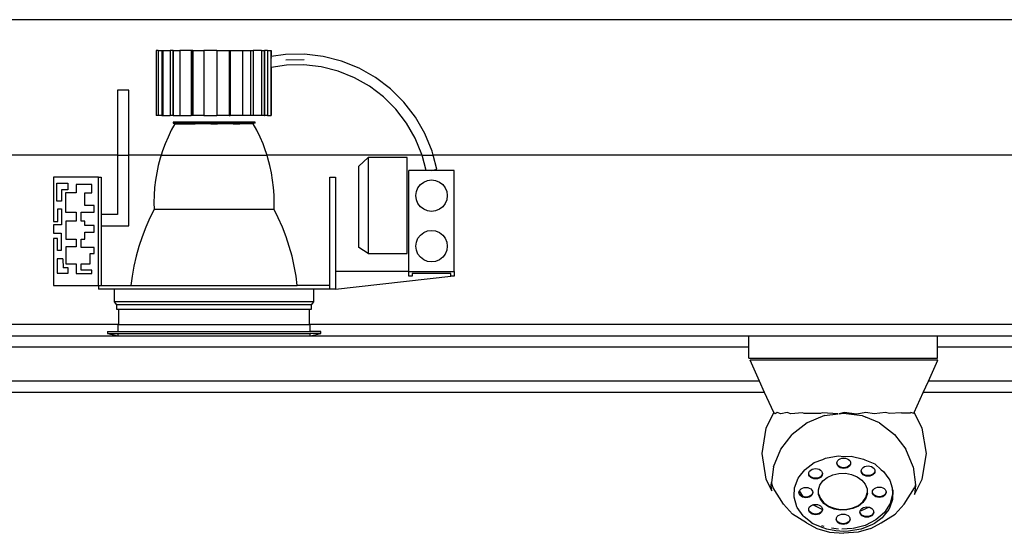
# Model space of a CAD drawing. Units: centimetres. Extents: x 3269 to 5589, y 2057 to 3861.
# Drawn here: x 4477 to 4564, y 2442 to 2487 of the extents above; entities that cross this region are included whole.
import ezdxf

# ---------------------------------------------------------------- set-up
doc = ezdxf.new("R2010")
doc.units = ezdxf.units.CM
doc.layers.add('cutline2', color=6, linetype='Continuous', lineweight=25)

# ---------------------------------------------------------------- blocks, each defined once
blk = doc.blocks.new('ATM Center fr')
for p, q in [((103.784, 189.227), (103.63, 189.227)), ((103.63, 189.227), (103.63, 183.467)), ((103.784, 189.227), (103.784, 183.467)), ((103.784, 189.227), (104.106, 189.227)), ((104.122, 189.227), (104.106, 189.227)), ((104.106, 189.227), (104.106, 183.467)), ((104.122, 189.227), (104.122, 183.467)), ((104.122, 189.227), (104.197, 189.227)), ((104.197, 189.227), (104.197, 183.467)), ((104.197, 189.227), (104.846, 189.227)), ((104.846, 189.227), (104.846, 183.467)), ((105.084, 189.227), (104.846, 189.227)), ((105.112, 189.227), (105.084, 189.227)), ((105.084, 189.227), (105.084, 183.467)), ((105.112, 189.227), (105.112, 183.467)), ((105.112, 189.227), (105.699, 189.227)), ((105.699, 189.227), (105.699, 183.467)), ((106.71, 189.227), (105.699, 189.227)), ((106.833, 189.227), (106.71, 189.227)), ((106.71, 189.227), (106.71, 183.467)), ((106.849, 189.227), (106.833, 189.227)), ((106.833, 189.227), (106.833, 183.467)), ((106.849, 189.227), (106.849, 183.467)), ((106.849, 189.227), (107.83, 189.227)), ((107.83, 189.227), (107.83, 183.467)), ((109.002, 189.227), (107.83, 189.227)), ((109.002, 189.227), (109.002, 183.467)), ((109.002, 189.227), (110.069, 189.227)), ((110.069, 189.227), (110.072, 189.227)), ((110.069, 189.227), (110.069, 183.467)), ((110.072, 189.227), (110.165, 189.227)), ((110.072, 189.227), (110.072, 183.467)), ((110.165, 189.227), (110.165, 183.467)), ((110.165, 189.227), (111.256, 189.227)), ((111.256, 189.227), (111.964, 189.227)), ((111.256, 189.227), (111.256, 183.467)), ((111.964, 189.227), (111.978, 189.227)), ((111.964, 189.227), (111.964, 183.467)), ((111.978, 189.227), (111.978, 183.467)), ((111.978, 189.227), (112.199, 189.227)), ((112.199, 189.227), (112.199, 183.467)), ((112.956, 189.227), (112.199, 189.227)), ((112.956, 189.227), (113.167, 189.227)), ((112.956, 189.227), (112.956, 183.467)), ((113.167, 189.227), (113.203, 189.227)), ((113.167, 189.227), (113.167, 183.467)), ((113.203, 189.227), (113.203, 183.467)), ((113.49, 189.227), (113.203, 189.227)), ((113.49, 189.227), (113.489, 183.467)), ((113.49, 189.227), (113.774, 189.227)), ((113.774, 189.227), (113.794, 189.227)), ((113.774, 189.227), (113.774, 188.667)), ((113.794, 188.671), (113.774, 188.667)), ((113.774, 188.667), (113.774, 187.714)), ((113.794, 189.227), (113.794, 188.671)), ((115.067, 188.864), (113.794, 188.671)), ((113.794, 188.607), (113.794, 188.531)), ((116.741, 188.894), (115.067, 188.864)), ((115.106, 188.393), (116.718, 188.422)), ((118.405, 188.7), (116.741, 188.894)), ((120.029, 188.287), (118.405, 188.7)), ((113.794, 187.717), (113.774, 187.714)), ((113.774, 187.714), (113.774, 183.467)), ((115.146, 187.922), (113.794, 187.717)), ((113.794, 187.717), (113.794, 183.467)), ((116.695, 187.95), (115.146, 187.922)), ((118.234, 187.771), (116.695, 187.95)), ((119.735, 187.389), (118.234, 187.771)), ((121.583, 187.662), (120.029, 188.287)), ((123.04, 186.836), (121.583, 187.662)), ((121.172, 186.811), (119.735, 187.389)), ((122.52, 186.046), (121.172, 186.811)), ((124.374, 185.823), (123.04, 186.836)), ((123.753, 185.11), (122.52, 186.046)), ((125.561, 184.641), (124.374, 185.823)), ((101.191, 185.705), (100.191, 185.705)), ((100.191, 185.705), (100.191, 179.944)), ((101.191, 179.944), (101.191, 185.705)), ((124.852, 184.017), (123.753, 185.11)), ((125.795, 182.788), (124.852, 184.017)), ((126.581, 183.313), (125.561, 184.641)), ((103.784, 183.467), (103.63, 183.467)), ((104.106, 183.467), (103.784, 183.467)), ((104.122, 183.467), (104.106, 183.467)), ((104.122, 183.467), (104.197, 183.467)), ((104.197, 183.467), (104.846, 183.467)), ((105.084, 183.467), (104.846, 183.467)), ((105.112, 183.467), (105.084, 183.467)), ((105.112, 183.467), (105.699, 183.467)), ((105.699, 183.467), (106.71, 183.467)), ((106.833, 183.467), (106.71, 183.467)), ((106.849, 183.467), (106.833, 183.467)), ((107.83, 183.467), (106.849, 183.467)), ((107.83, 183.467), (109.002, 183.467)), ((110.069, 183.467), (109.002, 183.467)), ((110.072, 183.467), (110.069, 183.467)), ((110.072, 183.467), (110.165, 183.467)), ((111.256, 183.467), (110.165, 183.467)), ((111.964, 183.467), (111.256, 183.467)), ((111.964, 183.467), (111.978, 183.467)), ((112.199, 183.467), (111.978, 183.467)), ((112.956, 183.467), (112.199, 183.467)), ((113.167, 183.467), (112.956, 183.467)), ((113.167, 183.467), (113.203, 183.467)), ((113.489, 183.467), (113.203, 183.467)), ((113.489, 183.467), (113.774, 183.467)), ((113.774, 183.467), (113.794, 183.467)), ((127.415, 181.86), (126.581, 183.313)), ((105.271, 182.728), (104.957, 182.149)), ((105.114, 182.884), (105.114, 182.797)), ((112.377, 182.884), (105.114, 182.884)), ((105.114, 182.797), (105.271, 182.797)), ((105.271, 182.797), (105.271, 182.728)), ((105.271, 182.797), (106.459, 182.797)), ((105.271, 182.728), (106.459, 182.728)), ((106.459, 182.797), (106.459, 182.728)), ((107.059, 182.797), (106.459, 182.797)), ((106.459, 182.728), (107.059, 182.728)), ((107.059, 182.797), (107.059, 182.728)), ((108.446, 182.797), (107.059, 182.797)), ((108.446, 182.728), (107.059, 182.728)), ((108.446, 182.728), (108.446, 182.797)), ((108.446, 182.797), (109.046, 182.797)), ((108.446, 182.728), (109.046, 182.728)), ((109.046, 182.728), (109.046, 182.797)), ((109.046, 182.797), (110.432, 182.797)), ((110.432, 182.728), (109.046, 182.728)), ((110.432, 182.797), (110.432, 182.728)), ((110.432, 182.797), (111.032, 182.797)), ((110.432, 182.728), (111.032, 182.728)), ((111.032, 182.797), (111.032, 182.728)), ((112.22, 182.797), (111.032, 182.797)), ((112.22, 182.728), (111.032, 182.728)), ((112.22, 182.728), (112.22, 182.797)), ((112.377, 182.797), (112.22, 182.797)), ((112.535, 182.149), (112.22, 182.728)), ((112.377, 182.797), (112.377, 182.884)), ((126.566, 181.445), (125.795, 182.788)), ((104.668, 181.551), (104.408, 180.941)), ((104.957, 182.149), (104.668, 181.551)), ((112.823, 181.551), (112.535, 182.149)), ((113.083, 180.941), (112.823, 181.551)), ((127.152, 180.011), (126.566, 181.445)), ((128.049, 180.309), (127.415, 181.86)), ((104.408, 180.941), (104.178, 180.319)), ((113.313, 180.319), (113.083, 180.941)), ((100.191, 179.944), (100.191, 174.705)), ((101.191, 173.705), (101.191, 179.944)), ((103.978, 179.686), (103.807, 179.045)), ((104.059, 179.944), (103.978, 179.686)), ((104.178, 180.319), (104.059, 179.944)), ((113.432, 179.944), (113.313, 180.319)), ((113.514, 179.686), (113.432, 179.944)), ((113.684, 179.045), (113.514, 179.686)), ((121.579, 178.99), (122.384, 179.744)), ((125.846, 179.744), (122.384, 179.744)), ((122.384, 179.744), (122.384, 171.236)), ((125.846, 171.236), (125.846, 179.744)), ((127.169, 179.944), (127.152, 180.011)), ((127.519, 178.6), (127.169, 179.944)), ((128.144, 179.944), (128.049, 180.309)), ((128.462, 178.719), (128.144, 179.944)), ((103.807, 179.045), (103.668, 178.397)), ((113.823, 178.397), (113.684, 179.045)), ((121.579, 171.786), (121.579, 178.99)), ((98.495, 178.002), (94.52, 178.002)), ((94.52, 178.002), (94.52, 174.067)), ((98.495, 168.415), (98.495, 178.002)), ((98.495, 178.002), (98.756, 178.002)), ((98.756, 178.002), (98.756, 174.705)), ((103.668, 178.397), (103.559, 177.742)), ((113.932, 177.742), (113.823, 178.397)), ((118.997, 178.015), (119.484, 178.015)), ((118.997, 168.415), (118.997, 178.015)), ((119.484, 178.015), (119.484, 169.656)), ((127.519, 178.6), (126.005, 178.6)), ((126.005, 169.656), (126.005, 178.6)), ((128.006, 178.6), (127.519, 178.6)), ((128.006, 178.6), (128.462, 178.719)), ((130.007, 178.6), (128.006, 178.6)), ((130.007, 169.656), (130.007, 178.6)), ((94.827, 177.482), (95.784, 177.482)), ((94.827, 175.881), (94.827, 177.482)), ((95.784, 177.482), (95.784, 176.873)), ((97.904, 177.349), (96.529, 177.349)), ((96.529, 177.349), (96.529, 176.618)), ((97.904, 176.618), (97.904, 177.349)), ((103.482, 177.083), (103.437, 176.421)), ((103.559, 177.742), (103.482, 177.083)), ((114.009, 177.083), (113.932, 177.742)), ((114.055, 176.421), (114.009, 177.083)), ((126.661, 176.724), (126.801, 177.06)), ((126.801, 177.06), (127.022, 177.348)), ((127.022, 177.348), (127.31, 177.57)), ((127.31, 177.57), (127.646, 177.709)), ((127.646, 177.709), (128.006, 177.756)), ((128.006, 177.756), (128.366, 177.709)), ((128.366, 177.709), (128.702, 177.57)), ((128.702, 177.57), (128.99, 177.348)), ((128.99, 177.348), (129.212, 177.06)), ((129.212, 177.06), (129.351, 176.724)), ((95.784, 176.873), (95.234, 176.873)), ((95.234, 176.873), (95.234, 175.881)), ((95.59, 176.618), (95.59, 174.913)), ((96.529, 176.618), (95.59, 176.618)), ((97.295, 176.618), (97.904, 176.618)), ((97.295, 175.505), (97.295, 176.618)), ((103.437, 176.421), (103.422, 175.758)), ((114.069, 175.758), (114.055, 176.421)), ((126.614, 176.364), (126.661, 176.724)), ((126.661, 176.004), (126.614, 176.364)), ((129.351, 176.724), (129.398, 176.364)), ((129.398, 176.364), (129.351, 176.004)), ((95.234, 175.881), (94.827, 175.881)), ((98.13, 175.505), (97.295, 175.505)), ((98.13, 174.913), (98.13, 175.505)), ((103.422, 175.758), (103.438, 175.149)), ((114.053, 175.149), (114.069, 175.758)), ((126.801, 175.668), (126.661, 176.004)), ((127.022, 175.38), (126.801, 175.668)), ((127.31, 175.158), (127.022, 175.38)), ((128.99, 175.38), (128.702, 175.158)), ((129.212, 175.668), (128.99, 175.38)), ((129.351, 176.004), (129.212, 175.668)), ((94.92, 175.198), (95.234, 175.198)), ((94.92, 174.067), (94.92, 175.198)), ((95.234, 175.198), (95.234, 173.771)), ((95.59, 174.913), (96.529, 174.913)), ((96.529, 174.913), (96.529, 174.1)), ((96.964, 174.913), (98.13, 174.913)), ((96.964, 174.1), (96.964, 174.913)), ((100.191, 174.705), (98.756, 174.705)), ((98.756, 174.705), (98.756, 173.705)), ((103.438, 175.149), (103.059, 174.392)), ((114.053, 175.149), (103.438, 175.149)), ((114.432, 174.392), (114.053, 175.149)), ((127.646, 175.019), (127.31, 175.158)), ((128.006, 174.972), (127.646, 175.019)), ((128.366, 175.019), (128.006, 174.972)), ((128.702, 175.158), (128.366, 175.019)), ((94.52, 174.067), (94.92, 174.067)), ((95.234, 173.771), (94.52, 173.771)), ((94.52, 173.771), (94.52, 173.029)), ((95.607, 174.1), (95.607, 172.516)), ((96.529, 174.1), (95.607, 174.1)), ((97.295, 174.1), (96.964, 174.1)), ((97.295, 173.721), (97.295, 174.1)), ((98.13, 173.721), (97.295, 173.721)), ((98.13, 173.118), (98.13, 173.721)), ((98.756, 173.705), (101.191, 173.705)), ((98.756, 173.705), (98.756, 168.415)), ((102.695, 173.569), (102.37, 172.73)), ((103.059, 174.392), (102.695, 173.569)), ((114.797, 173.569), (114.432, 174.392)), ((115.121, 172.73), (114.797, 173.569)), ((94.52, 173.029), (95.216, 173.029)), ((95.216, 173.029), (95.216, 171.497)), ((97.295, 173.118), (98.13, 173.118)), ((97.295, 172.516), (97.295, 173.118)), ((102.37, 172.73), (102.087, 171.876)), ((115.405, 171.876), (115.121, 172.73)), ((126.801, 172.588), (127.022, 172.876)), ((127.022, 172.876), (127.31, 173.098)), ((127.31, 173.098), (127.646, 173.237)), ((127.646, 173.237), (128.006, 173.284)), ((128.006, 173.284), (128.366, 173.237)), ((128.366, 173.237), (128.702, 173.098)), ((128.702, 173.098), (128.99, 172.876)), ((128.99, 172.876), (129.212, 172.588)), ((94.52, 172.576), (94.52, 168.415)), ((94.886, 172.576), (94.52, 172.576)), ((94.886, 171.497), (94.886, 172.576)), ((95.607, 172.516), (96.529, 172.516)), ((95.607, 171.837), (95.607, 170.341)), ((96.529, 171.837), (95.607, 171.837)), ((96.529, 172.516), (96.529, 171.837)), ((96.964, 172.516), (97.295, 172.516)), ((96.964, 171.767), (96.964, 172.516)), ((102.087, 171.876), (101.844, 171.009)), ((115.647, 171.009), (115.405, 171.876)), ((126.614, 171.892), (126.661, 172.252)), ((126.661, 171.532), (126.614, 171.892)), ((126.661, 172.252), (126.801, 172.588)), ((129.212, 172.588), (129.351, 172.252)), ((129.351, 172.252), (129.398, 171.892)), ((129.398, 171.892), (129.351, 171.532)), ((95.216, 171.497), (94.886, 171.497)), ((98.13, 171.767), (96.964, 171.767)), ((97.765, 171.245), (98.13, 171.245)), ((97.765, 170.341), (97.765, 171.245)), ((98.13, 171.245), (98.13, 171.767)), ((101.844, 171.009), (101.644, 170.131)), ((115.847, 170.131), (115.647, 171.009)), ((122.384, 171.236), (121.579, 171.786)), ((122.384, 171.236), (125.846, 171.236)), ((126.801, 171.196), (126.661, 171.532)), ((127.022, 170.908), (126.801, 171.196)), ((129.212, 171.196), (128.99, 170.908)), ((129.351, 171.532), (129.212, 171.196)), ((95.345, 170.776), (94.858, 170.776)), ((94.858, 170.776), (94.858, 169.488)), ((95.345, 170.776), (95.38, 169.976)), ((95.607, 170.341), (96.529, 170.341)), ((96.529, 170.341), (96.529, 169.464)), ((96.964, 170.341), (97.765, 170.341)), ((96.964, 169.778), (96.964, 170.341)), ((101.644, 170.131), (101.486, 169.245)), ((116.005, 169.245), (115.847, 170.131)), ((127.31, 170.687), (127.022, 170.908)), ((127.646, 170.548), (127.31, 170.687)), ((128.006, 170.5), (127.646, 170.548)), ((128.366, 170.548), (128.006, 170.5)), ((128.702, 170.687), (128.366, 170.548)), ((128.99, 170.908), (128.702, 170.687)), ((94.858, 169.488), (95.832, 169.488)), ((95.832, 169.976), (95.38, 169.976)), ((95.832, 169.488), (95.832, 169.976)), ((96.529, 169.464), (97.904, 169.464)), ((97.904, 169.778), (96.964, 169.778)), ((97.904, 169.464), (97.904, 169.778)), ((101.486, 169.245), (101.379, 168.415)), ((116.112, 168.415), (116.005, 169.245)), ((119.484, 169.656), (119.484, 168.097)), ((126.005, 169.656), (119.484, 169.656)), ((119.484, 168.097), (129.711, 169.239)), ((126.005, 169.239), (126.005, 169.656)), ((126.005, 169.656), (130.007, 169.656)), ((126.283, 169.239), (126.005, 169.239)), ((126.283, 169.465), (126.283, 169.239)), ((129.711, 169.465), (126.283, 169.465)), ((129.711, 169.239), (129.711, 169.465)), ((130.007, 169.239), (129.711, 169.239)), ((130.007, 169.656), (130.007, 169.239)), ((94.52, 168.415), (98.495, 168.415)), ((98.495, 168.415), (98.495, 168.097)), ((98.495, 168.415), (98.756, 168.415)), ((98.756, 168.415), (101.379, 168.415)), ((101.379, 168.415), (116.112, 168.415)), ((118.997, 168.415), (116.112, 168.415)), ((118.997, 168.097), (118.997, 168.415)), ((99.904, 168.097), (98.495, 168.097)), ((99.904, 168.097), (99.904, 166.966)), ((117.587, 168.097), (99.904, 168.097)), ((117.587, 166.966), (117.587, 168.097)), ((118.997, 168.097), (117.587, 168.097)), ((119.484, 168.097), (118.997, 168.097)), ((99.904, 166.966), (100.115, 166.711)), ((117.587, 166.966), (99.904, 166.966)), ((100.115, 166.711), (100.115, 166.311)), ((117.377, 166.711), (100.115, 166.711)), ((117.377, 166.711), (117.587, 166.966)), ((117.377, 166.311), (117.377, 166.711)), ((100.115, 166.311), (100.287, 166.311)), ((100.287, 166.311), (100.287, 164.944)), ((100.287, 166.311), (117.204, 166.311)), ((117.204, 164.944), (117.204, 166.311)), ((117.204, 166.311), (117.377, 166.311)), ((100.248, 164.345), (100.248, 164.944)), ((117.244, 164.345), (117.244, 164.944)), ((99.299, 164.345), (99.299, 164.166)), ((99.299, 164.345), (100.248, 164.345)), ((99.299, 164.166), (100.248, 163.944)), ((99.299, 164.166), (100.248, 164.166)), ((100.248, 164.345), (117.244, 164.345)), ((100.248, 163.944), (100.248, 164.166)), ((100.248, 164.166), (117.244, 164.166)), ((118.193, 164.345), (117.244, 164.345)), ((117.244, 163.944), (117.244, 164.166)), ((117.244, 163.944), (118.193, 164.166)), ((118.193, 164.166), (117.244, 164.166)), ((118.193, 164.166), (118.193, 164.345)), ((156.106, 162.944), (156.106, 163.944)), ((172.828, 162.944), (172.828, 163.944)), ((156.106, 162.944), (-71.544, 162.944)), ((156.106, 161.982), (156.106, 162.944)), ((400.478, 162.944), (172.828, 162.944)), ((172.828, 161.982), (172.828, 162.944)), ((156.106, 161.982), (172.828, 161.982)), ((157.056, 159.944), (156.22, 161.808)), ((172.843, 161.808), (156.22, 161.808)), ((172.007, 159.944), (172.843, 161.808)), ((157.056, 159.944), (-72.365, 159.944)), ((157.504, 158.944), (157.056, 159.944)), ((171.559, 158.944), (172.007, 159.944)), ((401.428, 159.944), (172.007, 159.944)), ((157.504, 158.944), (-72.814, 158.944)), ((158.309, 157.15), (157.504, 158.944)), ((170.762, 157.168), (171.559, 158.944)), ((401.877, 158.944), (171.559, 158.944)), ((158.309, 157.15), (157.609, 155.776)), ((158.322, 157.175), (158.309, 157.15)), ((158.44, 157.046), (158.322, 157.175)), ((158.627, 157.176), (158.44, 157.046)), ((158.944, 157.037), (158.627, 157.176)), ((159.504, 157.16), (158.944, 157.037)), ((159.82, 157.048), (159.504, 157.16)), ((160.871, 157.128), (159.82, 157.048)), ((161.014, 157.08), (160.871, 157.128)), ((162.458, 157.08), (161.014, 157.08)), ((162.611, 157.125), (162.458, 157.08)), ((164.015, 157.046), (162.611, 157.125)), ((162.818, 156.888), (164.015, 157.046)), ((164.54, 157.153), (164.109, 157.058)), ((164.109, 157.058), (164.475, 157.106)), ((164.475, 157.106), (166.132, 156.888)), ((165.659, 157.029), (164.54, 157.153)), ((166.463, 157.166), (165.659, 157.029)), ((167.196, 157.035), (166.463, 157.166)), ((168.199, 157.163), (167.196, 157.035)), ((168.559, 157.062), (168.199, 157.163)), ((169.584, 157.144), (168.559, 157.062)), ((169.66, 157.107), (169.584, 157.144)), ((170.397, 157.107), (169.66, 157.107)), ((170.461, 157.161), (170.397, 157.107)), ((170.724, 157.082), (170.461, 157.161)), ((170.724, 157.082), (170.762, 157.168)), ((171.471, 155.776), (170.762, 157.168)), ((161.274, 156.249), (159.948, 155.231)), ((162.818, 156.888), (161.274, 156.249)), ((166.132, 156.888), (166.47, 156.748)), ((167.676, 156.249), (166.47, 156.748)), ((167.676, 156.249), (169.002, 155.231)), ((157.609, 155.776), (157.253, 153.524)), ((158.931, 153.905), (159.948, 155.231)), ((169.002, 155.231), (170.019, 153.905)), ((171.828, 153.524), (171.471, 155.776)), ((157.253, 153.524), (157.609, 151.272)), ((158.291, 152.361), (158.931, 153.905)), ((170.659, 152.361), (170.019, 153.905)), ((171.471, 151.272), (171.828, 153.524)), ((161.109, 152.105), (161.895, 152.739)), ((161.895, 152.739), (162.667, 153.002)), ((162.667, 153.002), (162.904, 153.126)), ((162.904, 153.126), (164.021, 153.328)), ((163.898, 152.673), (163.904, 152.704)), ((163.919, 152.555), (163.898, 152.673)), ((163.904, 152.704), (163.919, 152.792)), ((163.919, 152.616), (163.904, 152.704)), ((163.919, 152.792), (163.98, 152.903)), ((163.98, 152.506), (163.919, 152.616)), ((163.98, 152.903), (164.077, 152.998)), ((164.021, 153.328), (164.52, 153.27)), ((164.077, 152.998), (164.203, 153.07)), ((164.203, 153.07), (164.351, 153.116)), ((164.351, 153.116), (164.508, 153.132)), ((164.508, 153.132), (164.666, 153.116)), ((164.52, 153.27), (165.169, 153.308)), ((164.666, 153.116), (164.813, 153.07)), ((164.813, 153.07), (164.94, 152.998)), ((164.94, 152.998), (165.037, 152.903)), ((165.037, 152.903), (165.098, 152.792)), ((165.098, 152.616), (165.037, 152.506)), ((165.098, 152.792), (165.113, 152.704)), ((165.113, 152.704), (165.098, 152.616)), ((165.118, 152.673), (165.098, 152.555)), ((165.113, 152.704), (165.118, 152.673)), ((165.169, 153.308), (166.27, 153.041)), ((166.27, 153.041), (166.376, 152.978)), ((166.376, 152.978), (167.25, 152.611)), ((167.25, 152.611), (167.828, 152.076)), ((158.291, 152.361), (158.109, 150.979)), ((160.566, 151.462), (161.063, 152.076)), ((161.063, 152.076), (161.109, 152.105)), ((161.405, 151.744), (161.411, 151.775)), ((161.426, 151.626), (161.405, 151.744)), ((161.411, 151.775), (161.426, 151.863)), ((161.426, 151.687), (161.411, 151.775)), ((161.426, 151.863), (161.487, 151.974)), ((161.487, 151.974), (161.584, 152.069)), ((161.584, 152.069), (161.71, 152.141)), ((161.71, 152.141), (161.857, 152.187)), ((161.857, 152.187), (162.015, 152.203)), ((162.015, 152.203), (162.173, 152.187)), ((162.173, 152.187), (162.32, 152.141)), ((162.32, 152.141), (162.447, 152.069)), ((162.447, 152.069), (162.544, 151.974)), ((162.544, 151.974), (162.604, 151.863)), ((162.604, 151.863), (162.62, 151.777)), ((162.62, 151.777), (162.604, 151.687)), ((162.625, 151.744), (162.604, 151.626)), ((162.62, 151.777), (162.625, 151.744)), ((163.538, 151.647), (164.083, 151.77)), ((163.98, 152.444), (163.919, 152.555)), ((164.077, 152.411), (163.98, 152.506)), ((164.077, 152.349), (163.98, 152.444)), ((164.203, 152.338), (164.077, 152.411)), ((164.203, 152.277), (164.077, 152.349)), ((164.083, 151.77), (164.653, 151.782)), ((164.351, 152.292), (164.203, 152.338)), ((164.351, 152.231), (164.203, 152.277)), ((164.508, 152.276), (164.351, 152.292)), ((164.508, 152.215), (164.351, 152.231)), ((164.666, 152.292), (164.508, 152.276)), ((164.666, 152.231), (164.508, 152.215)), ((164.653, 151.782), (165.207, 151.683)), ((164.813, 152.338), (164.666, 152.292)), ((164.813, 152.277), (164.666, 152.231)), ((164.94, 152.411), (164.813, 152.338)), ((164.94, 152.349), (164.813, 152.277)), ((165.037, 152.506), (164.94, 152.411)), ((165.037, 152.444), (164.94, 152.349)), ((165.098, 152.555), (165.037, 152.444)), ((166.059, 151.98), (166.065, 152.011)), ((166.08, 151.861), (166.059, 151.98)), ((166.065, 152.011), (166.08, 152.099)), ((166.08, 151.923), (166.065, 152.011)), ((166.08, 152.099), (166.141, 152.209)), ((166.141, 151.812), (166.08, 151.923)), ((166.141, 151.751), (166.08, 151.861)), ((166.141, 152.209), (166.238, 152.304)), ((166.238, 151.717), (166.141, 151.812)), ((166.238, 151.656), (166.141, 151.751)), ((166.238, 152.304), (166.364, 152.377)), ((166.364, 152.377), (166.511, 152.423)), ((166.511, 152.423), (166.669, 152.438)), ((166.669, 152.438), (166.827, 152.423)), ((166.827, 152.423), (166.974, 152.377)), ((166.974, 152.377), (167.101, 152.304)), ((167.101, 152.304), (167.198, 152.209)), ((167.198, 151.812), (167.101, 151.717)), ((167.198, 151.751), (167.101, 151.656)), ((167.198, 152.209), (167.259, 152.099)), ((167.259, 151.923), (167.198, 151.812)), ((167.259, 151.861), (167.198, 151.751)), ((167.259, 152.099), (167.274, 152.011)), ((167.274, 152.011), (167.259, 151.923)), ((167.279, 151.98), (167.259, 151.861)), ((167.274, 152.011), (167.279, 151.98)), ((167.828, 152.076), (168.041, 151.927)), ((168.041, 151.927), (168.492, 151.281)), ((170.659, 152.361), (170.869, 150.765)), ((157.609, 151.272), (158.134, 150.243)), ((158.073, 150.704), (158.109, 150.979)), ((158.252, 150.482), (158.109, 150.979)), ((160.137, 150.484), (160.463, 151.357)), ((160.463, 151.357), (160.566, 151.462)), ((161.487, 151.577), (161.426, 151.687)), ((161.487, 151.515), (161.426, 151.626)), ((161.584, 151.482), (161.487, 151.577)), ((161.584, 151.42), (161.487, 151.515)), ((161.71, 151.409), (161.584, 151.482)), ((161.71, 151.348), (161.584, 151.42)), ((161.857, 151.363), (161.71, 151.409)), ((161.857, 151.302), (161.71, 151.348)), ((162.015, 151.347), (161.857, 151.363)), ((162.015, 151.286), (161.857, 151.302)), ((162.173, 151.363), (162.015, 151.347)), ((162.173, 151.302), (162.015, 151.286)), ((162.32, 151.409), (162.173, 151.363)), ((162.32, 151.348), (162.173, 151.302)), ((162.447, 151.482), (162.32, 151.409)), ((162.447, 151.42), (162.32, 151.348)), ((162.392, 150.734), (162.662, 151.111)), ((162.544, 151.577), (162.447, 151.482)), ((162.544, 151.515), (162.447, 151.42)), ((162.604, 151.687), (162.544, 151.577)), ((162.604, 151.626), (162.544, 151.515)), ((162.662, 151.111), (163.053, 151.422)), ((163.053, 151.422), (163.538, 151.647)), ((165.207, 151.683), (165.708, 151.48)), ((165.708, 151.48), (166.122, 151.187)), ((166.122, 151.187), (166.421, 150.823)), ((166.364, 151.644), (166.238, 151.717)), ((166.364, 151.583), (166.238, 151.656)), ((166.511, 151.599), (166.364, 151.644)), ((166.511, 151.537), (166.364, 151.583)), ((166.669, 151.583), (166.511, 151.599)), ((166.669, 151.522), (166.511, 151.537)), ((166.827, 151.599), (166.669, 151.583)), ((166.827, 151.537), (166.669, 151.522)), ((166.974, 151.644), (166.827, 151.599)), ((166.974, 151.583), (166.827, 151.537)), ((167.101, 151.717), (166.974, 151.644)), ((167.101, 151.656), (166.974, 151.583)), ((168.492, 151.281), (168.589, 151.164)), ((168.589, 151.164), (168.787, 150.485)), ((170.771, 149.897), (171.471, 151.272)), ((158.134, 150.243), (158.073, 150.704)), ((159.188, 149.039), (158.252, 150.482)), ((160.111, 149.772), (160.137, 150.469)), ((160.137, 150.469), (160.137, 150.484)), ((160.548, 150.07), (160.553, 150.1)), ((160.569, 149.951), (160.548, 150.07)), ((160.553, 150.1), (160.569, 150.188)), ((160.569, 150.012), (160.553, 150.1)), ((160.569, 150.188), (160.591, 150.229)), ((160.63, 149.902), (160.569, 150.012)), ((160.591, 150.229), (160.63, 150.299)), ((160.925, 149.717), (160.591, 150.229)), ((160.63, 150.299), (160.727, 150.394)), ((160.727, 150.394), (160.853, 150.467)), ((160.853, 150.467), (161, 150.512)), ((161, 150.512), (161.158, 150.528)), ((161.158, 150.528), (161.316, 150.512)), ((161.316, 150.512), (161.463, 150.467)), ((161.463, 150.467), (161.589, 150.394)), ((161.589, 150.394), (161.686, 150.299)), ((161.686, 150.299), (161.747, 150.188)), ((161.747, 150.012), (161.686, 149.902)), ((161.747, 150.188), (161.763, 150.1)), ((161.763, 150.1), (161.747, 150.012)), ((161.768, 150.07), (161.747, 149.951)), ((161.763, 150.1), (161.768, 150.07)), ((162.261, 150.318), (162.392, 150.734)), ((162.278, 149.952), (162.261, 150.318)), ((166.421, 150.823), (166.585, 150.413)), ((166.47, 149.63), (166.599, 150.04)), ((166.585, 150.413), (166.599, 150.04)), ((166.599, 150.04), (166.601, 149.985)), ((167.05, 150.107), (167.056, 150.138)), ((167.071, 149.989), (167.05, 150.107)), ((167.056, 150.138), (167.071, 150.226)), ((167.071, 150.05), (167.056, 150.138)), ((167.071, 150.226), (167.132, 150.336)), ((167.132, 149.939), (167.071, 150.05)), ((167.132, 149.878), (167.071, 149.989)), ((167.132, 150.336), (167.229, 150.431)), ((167.229, 150.431), (167.355, 150.504)), ((167.355, 150.504), (167.503, 150.55)), ((167.503, 150.55), (167.66, 150.565)), ((167.66, 150.565), (167.818, 150.55)), ((167.818, 150.55), (167.965, 150.504)), ((167.965, 150.504), (168.092, 150.431)), ((168.092, 150.431), (168.189, 150.336)), ((168.227, 150.009), (168.143, 149.895)), ((168.189, 150.336), (168.25, 150.226)), ((168.227, 150.009), (168.189, 149.939)), ((168.25, 149.989), (168.189, 149.878)), ((168.261, 150.056), (168.227, 150.009)), ((168.25, 150.05), (168.227, 150.009)), ((168.25, 150.226), (168.265, 150.138)), ((168.265, 150.138), (168.25, 150.05)), ((168.261, 150.056), (168.25, 149.989)), ((168.27, 150.107), (168.261, 150.056)), ((168.265, 150.138), (168.27, 150.107)), ((168.787, 150.485), (168.836, 149.999)), ((168.787, 150.485), (168.797, 150.454)), ((168.797, 150.454), (168.84, 150.016)), ((168.797, 150.454), (168.808, 150.416)), ((168.808, 150.416), (168.858, 150.296)), ((168.858, 150.296), (168.828, 149.462)), ((168.84, 150.016), (168.836, 149.999)), ((168.836, 149.999), (168.84, 149.956)), ((169.852, 149.039), (170.788, 150.482)), ((170.877, 150.704), (170.771, 149.897)), ((170.869, 150.765), (170.788, 150.482)), ((170.877, 150.704), (170.869, 150.765)), ((160.108, 149.679), (160.111, 149.772)), ((160.351, 148.826), (160.108, 149.679)), ((160.63, 149.841), (160.569, 149.951)), ((160.727, 149.807), (160.63, 149.902)), ((160.727, 149.746), (160.63, 149.841)), ((160.853, 149.734), (160.727, 149.807)), ((160.853, 149.673), (160.727, 149.746)), ((160.934, 149.709), (160.853, 149.734)), ((161, 149.627), (160.853, 149.673)), ((160.934, 149.709), (160.925, 149.717)), ((161, 149.688), (160.934, 149.709)), ((161.031, 149.624), (160.934, 149.709)), ((161.158, 149.673), (161, 149.688)), ((161.031, 149.624), (161, 149.627)), ((161.158, 149.611), (161.031, 149.624)), ((161.316, 149.688), (161.158, 149.673)), ((161.316, 149.627), (161.158, 149.611)), ((161.463, 149.734), (161.316, 149.688)), ((161.463, 149.673), (161.316, 149.627)), ((161.589, 149.807), (161.463, 149.734)), ((161.589, 149.746), (161.463, 149.673)), ((161.686, 149.902), (161.589, 149.807)), ((161.686, 149.841), (161.589, 149.746)), ((161.747, 149.951), (161.686, 149.841)), ((162.278, 149.89), (162.278, 149.952)), ((162.278, 149.952), (162.441, 149.542)), ((162.441, 149.481), (162.278, 149.89)), ((162.441, 149.481), (162.441, 149.542)), ((162.441, 149.542), (162.74, 149.178)), ((162.74, 149.116), (162.441, 149.481)), ((162.74, 149.178), (163.154, 148.884)), ((162.74, 149.178), (162.74, 149.116)), ((163.154, 148.823), (162.74, 149.116)), ((165.809, 148.942), (166.2, 149.254)), ((166.2, 149.192), (165.809, 148.881)), ((166.2, 149.254), (166.47, 149.63)), ((166.47, 149.569), (166.2, 149.192)), ((166.2, 149.192), (166.2, 149.254)), ((166.601, 149.985), (166.47, 149.569)), ((166.47, 149.569), (166.47, 149.63)), ((167.229, 149.844), (167.132, 149.939)), ((167.229, 149.783), (167.132, 149.878)), ((167.355, 149.772), (167.229, 149.844)), ((167.355, 149.71), (167.229, 149.783)), ((167.503, 149.726), (167.355, 149.772)), ((167.503, 149.664), (167.355, 149.71)), ((167.66, 149.71), (167.503, 149.726)), ((167.66, 149.649), (167.503, 149.664)), ((167.818, 149.726), (167.66, 149.71)), ((167.818, 149.664), (167.66, 149.649)), ((167.965, 149.772), (167.818, 149.726)), ((167.965, 149.71), (167.818, 149.664)), ((168.092, 149.844), (167.965, 149.772)), ((168.039, 149.753), (167.965, 149.71)), ((168.092, 149.825), (168.039, 149.753)), ((168.092, 149.783), (168.039, 149.753)), ((168.143, 149.895), (168.092, 149.844)), ((168.189, 149.878), (168.092, 149.783)), ((168.189, 149.939), (168.143, 149.895)), ((168.828, 149.462), (168.596, 148.775)), ((168.84, 149.954), (168.624, 149.1)), ((168.84, 149.954), (168.84, 149.956)), ((159.188, 149.039), (159.984, 148.177)), ((160.377, 148.765), (160.351, 148.826)), ((160.925, 148.017), (160.377, 148.765)), ((161.405, 148.569), (161.411, 148.599)), ((161.426, 148.45), (161.405, 148.569)), ((161.411, 148.599), (161.426, 148.687)), ((161.426, 148.511), (161.411, 148.599)), ((161.426, 148.687), (161.487, 148.798)), ((161.487, 148.401), (161.426, 148.511)), ((161.487, 148.34), (161.426, 148.45)), ((161.487, 148.798), (161.584, 148.893)), ((161.584, 148.306), (161.487, 148.401)), ((161.584, 148.245), (161.487, 148.34)), ((161.584, 148.893), (161.71, 148.966)), ((161.71, 148.233), (161.584, 148.306)), ((161.71, 148.172), (161.584, 148.245)), ((161.71, 148.966), (161.783, 148.988)), ((161.783, 148.988), (161.857, 149.012)), ((162.614, 148.564), (161.783, 148.988)), ((161.857, 149.012), (162.015, 149.027)), ((162.015, 149.027), (162.173, 149.012)), ((162.173, 149.012), (162.32, 148.966)), ((162.32, 148.966), (162.447, 148.893)), ((162.447, 148.306), (162.32, 148.233)), ((162.447, 148.245), (162.32, 148.172)), ((162.447, 148.893), (162.544, 148.798)), ((162.544, 148.401), (162.447, 148.306)), ((162.544, 148.34), (162.447, 148.245)), ((162.544, 148.798), (162.604, 148.687)), ((162.604, 148.511), (162.544, 148.401)), ((162.604, 148.45), (162.544, 148.34)), ((162.604, 148.687), (162.62, 148.599)), ((162.614, 148.564), (162.604, 148.511)), ((162.624, 148.559), (162.604, 148.45)), ((162.62, 148.599), (162.614, 148.564)), ((162.624, 148.559), (162.614, 148.564)), ((162.62, 148.599), (162.625, 148.569)), ((162.625, 148.569), (162.624, 148.559)), ((163.154, 148.884), (163.656, 148.681)), ((163.154, 148.823), (163.154, 148.884)), ((163.656, 148.62), (163.154, 148.823)), ((163.656, 148.62), (163.656, 148.681)), ((163.656, 148.681), (164.21, 148.583)), ((164.21, 148.521), (163.656, 148.62)), ((164.21, 148.583), (164.779, 148.595)), ((164.21, 148.521), (164.21, 148.583)), ((164.779, 148.534), (164.21, 148.521)), ((164.779, 148.595), (165.324, 148.718)), ((165.324, 148.657), (164.779, 148.534)), ((164.779, 148.534), (164.779, 148.595)), ((165.324, 148.718), (165.809, 148.942)), ((165.809, 148.881), (165.324, 148.657)), ((165.324, 148.657), (165.324, 148.718)), ((165.809, 148.881), (165.809, 148.942)), ((165.944, 148.346), (165.949, 148.376)), ((165.965, 148.227), (165.944, 148.346)), ((165.949, 148.376), (165.959, 148.43)), ((165.965, 148.288), (165.949, 148.376)), ((165.959, 148.43), (165.965, 148.464)), ((166.061, 148.45), (165.959, 148.43)), ((165.965, 148.464), (166.026, 148.575)), ((166.026, 148.178), (165.965, 148.288)), ((166.026, 148.575), (166.123, 148.67)), ((166.768, 148.771), (166.061, 148.45)), ((166.123, 148.67), (166.249, 148.743)), ((166.249, 148.743), (166.396, 148.788)), ((166.396, 148.788), (166.554, 148.804)), ((166.554, 148.804), (166.712, 148.788)), ((166.712, 148.788), (166.768, 148.771)), ((166.768, 148.771), (166.859, 148.743)), ((166.859, 148.743), (166.985, 148.67)), ((166.985, 148.67), (167.082, 148.575)), ((167.082, 148.575), (167.143, 148.464)), ((167.143, 148.288), (167.082, 148.178)), ((167.143, 148.464), (167.159, 148.376)), ((167.159, 148.376), (167.143, 148.288)), ((167.164, 148.346), (167.143, 148.227)), ((167.159, 148.376), (167.164, 148.346)), ((168.121, 148.317), (167.365, 147.657)), ((168.502, 148.584), (168.105, 148.078)), ((168.624, 149.1), (168.121, 148.317)), ((168.596, 148.775), (168.502, 148.584)), ((169.056, 148.177), (169.852, 149.039)), ((161.225, 147.395), (159.984, 148.177)), ((161.006, 147.935), (160.925, 148.017)), ((161.7, 147.358), (161.006, 147.935)), ((161.225, 147.395), (162.126, 146.898)), ((161.857, 148.187), (161.71, 148.233)), ((161.857, 148.126), (161.71, 148.172)), ((162.015, 148.172), (161.857, 148.187)), ((162.015, 148.111), (161.857, 148.126)), ((162.173, 148.187), (162.015, 148.172)), ((162.173, 148.126), (162.015, 148.111)), ((162.32, 148.233), (162.173, 148.187)), ((162.32, 148.172), (162.173, 148.126)), ((163.851, 147.713), (163.856, 147.743)), ((163.871, 147.594), (163.851, 147.713)), ((163.856, 147.743), (163.871, 147.831)), ((163.871, 147.655), (163.856, 147.743)), ((163.871, 147.831), (163.932, 147.942)), ((163.932, 147.545), (163.871, 147.655)), ((163.932, 147.484), (163.871, 147.594)), ((163.932, 147.942), (164.029, 148.037)), ((164.029, 147.45), (163.932, 147.545)), ((164.029, 147.389), (163.932, 147.484)), ((164.029, 148.037), (164.156, 148.11)), ((164.156, 147.377), (164.029, 147.45)), ((164.156, 147.316), (164.029, 147.389)), ((164.156, 148.11), (164.303, 148.155)), ((164.303, 147.331), (164.156, 147.377)), ((164.303, 148.155), (164.461, 148.171)), ((164.461, 148.171), (164.619, 148.155)), ((164.619, 148.155), (164.766, 148.11)), ((164.766, 147.377), (164.619, 147.331)), ((164.766, 148.11), (164.892, 148.037)), ((164.892, 147.45), (164.766, 147.377)), ((164.892, 147.389), (164.766, 147.316)), ((164.892, 148.037), (164.989, 147.942)), ((164.989, 147.545), (164.892, 147.45)), ((164.989, 147.484), (164.892, 147.389)), ((164.989, 147.942), (165.05, 147.831)), ((165.05, 147.655), (164.989, 147.545)), ((165.05, 147.594), (164.989, 147.484)), ((165.05, 147.831), (165.065, 147.743)), ((165.065, 147.743), (165.05, 147.655)), ((165.071, 147.713), (165.05, 147.594)), ((165.065, 147.743), (165.071, 147.713)), ((166.026, 148.117), (165.965, 148.227)), ((166.123, 148.083), (166.026, 148.178)), ((166.123, 148.022), (166.026, 148.117)), ((166.249, 148.01), (166.123, 148.083)), ((166.249, 147.949), (166.123, 148.022)), ((166.396, 147.964), (166.249, 148.01)), ((166.396, 147.903), (166.249, 147.949)), ((166.554, 147.949), (166.396, 147.964)), ((166.554, 147.887), (166.396, 147.903)), ((167.365, 147.657), (166.408, 147.168)), ((166.712, 147.964), (166.554, 147.949)), ((166.712, 147.903), (166.554, 147.887)), ((166.859, 148.01), (166.712, 147.964)), ((166.859, 147.949), (166.712, 147.903)), ((166.985, 148.083), (166.859, 148.01)), ((166.985, 148.022), (166.859, 147.949)), ((166.914, 146.898), (167.815, 147.395)), ((167.082, 148.178), (166.985, 148.083)), ((167.082, 148.117), (166.985, 148.022)), ((167.143, 148.227), (167.082, 148.117)), ((167.903, 147.849), (167.232, 147.328)), ((167.815, 147.395), (169.056, 148.177)), ((168.105, 148.078), (167.903, 147.849)), ((161.716, 147.35), (161.7, 147.358)), ((162.695, 146.942), (161.716, 147.35)), ((162.126, 146.898), (163.261, 146.579)), ((162.781, 147.066), (162.579, 147.139)), ((163.006, 146.834), (162.695, 146.942)), ((163.797, 146.699), (163.006, 146.834)), ((163.261, 146.579), (164.52, 146.469)), ((164.04, 146.833), (163.43, 146.92)), ((164.52, 146.63), (163.797, 146.699)), ((164.303, 147.27), (164.156, 147.316)), ((164.461, 147.316), (164.303, 147.331)), ((164.461, 147.254), (164.303, 147.27)), ((165.295, 146.88), (164.356, 146.827)), ((164.619, 147.331), (164.461, 147.316)), ((164.619, 147.27), (164.461, 147.254)), ((164.945, 146.664), (164.52, 146.63)), ((165.779, 146.579), (164.52, 146.469)), ((164.766, 147.316), (164.619, 147.27)), ((166.033, 146.833), (164.945, 146.664)), ((166.408, 147.168), (165.346, 146.889)), ((166.914, 146.898), (165.779, 146.579)), ((166.061, 146.843), (166.033, 146.833)), ((167.07, 147.248), (166.061, 146.843)), ((167.232, 147.328), (167.07, 147.248))]:
    blk.add_line(p, q)
at = {"layer": 'cutline2'}
for p, q in [((1096.537, 191.944), (-1004.463, 191.944)), ((100.191, 179.944), (2.602, 179.944)), ((100.191, 179.944), (101.191, 179.944)), ((104.059, 179.944), (101.191, 179.944)), ((104.059, 179.944), (113.432, 179.944)), ((127.169, 179.944), (113.432, 179.944)), ((127.169, 179.944), (128.144, 179.944)), ((225.733, 179.944), (128.144, 179.944)), ((100.248, 164.944), (-8.298, 164.944)), ((100.287, 164.944), (100.248, 164.944)), ((100.287, 164.944), (117.204, 164.944)), ((117.244, 164.944), (117.204, 164.944)), ((225.79, 164.944), (117.244, 164.944)), ((-8.298, 163.944), (100.248, 163.944)), ((100.248, 163.944), (117.244, 163.944)), ((117.244, 163.944), (156.106, 163.944)), ((156.106, 163.944), (172.828, 163.944)), ((172.828, 163.944), (225.79, 163.944))]:
    blk.add_line(p, q, dxfattribs=at)

msp = doc.modelspace()

# ---------------------------------------------------------------- block references
msp.add_blockref('ATM Center fr', (4385.415, 2295.078))

doc.saveas('drawing.dxf')
